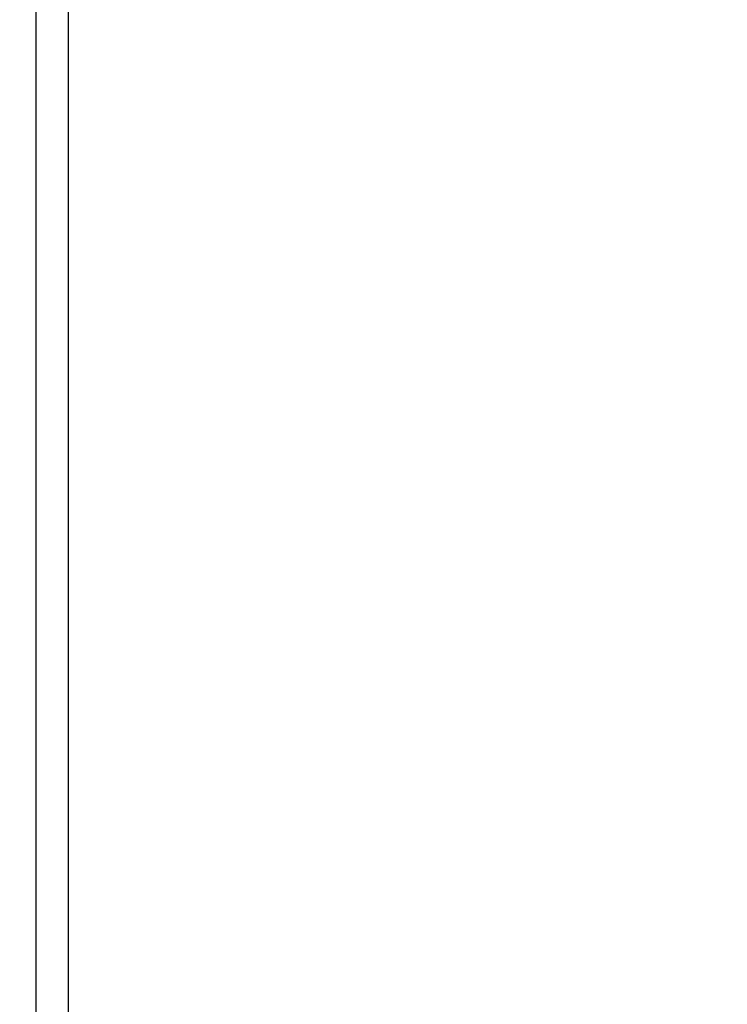
# Model space of a CAD drawing. Units: millimetres. Extents: x 1 to 418, y -29 to 291.
# Drawn here: x 210 to 212, y 198 to 201 of the extents above; entities that cross this region are included whole.
import ezdxf

# ---------------------------------------------------------------- set-up
doc = ezdxf.new("R2010")
doc.units = ezdxf.units.MM
doc.layers.add('FORMAT', color=7, linetype='Continuous')
doc.styles.add('SLDTEXTSTYLE1', font='TXT', dxfattribs={"width": 0.7})
doc.dimstyles.new('SLDDIMSTYLE1', dxfattribs={"dimtxt": 3.393075, "dimasz": 5, "dimexe": 0, "dimexo": 0.0625, "dimgap": 0.848269, "dimtad": 0, "dimtih": 1, "dimtoh": 1, "dimdec": 4, "dimlfac": 5, "dimrnd": 1e-09, "dimzin": 12, "dimdsep": 46, "dimtxsty": 'SLDTEXTSTYLE1', "dimsah": 1, "dimcen": 0, "dimadec": 0, "dimazin": 3, "dimtfac": 1, "dimtdec": 4, "dimtmove": 0, "dimatfit": 3, "dimfxl": 0, "dimfrac": 2, "dimtolj": 1, "dimtzin": 12, "dimarcsym": 0})

# ---------------------------------------------------------------- blocks, each defined once
blk = doc.blocks.new('_D_4')
at = {"layer": 'FORMAT'}
for p, q in [((238.1079, 184.3121), (258.8775, 202.2083)), ((258.8775, 202.2083), (271.177, 202.2083)), ((213.7899, 163.3584), (238.1079, 184.3121)), ((213.7899, 163.3584), (206.2143, 156.8308))]:
    blk.add_line(p, q, dxfattribs=at)
blk.add_arc((225.9489, 173.8352), 16.0501, 168.86361, 224.31517, dxfattribs=at)
for points in [[(238.1079, 184.3121), (242.183, 187.2426), (241.6086, 187.9092)], [(213.7899, 163.3584), (209.7149, 160.4279), (210.2893, 159.7613)]]:
    blk.add_solid(points, dxfattribs=at)
at = {"layer": 'FORMAT', "char_height": 3.39307, "attachment_point": 1, "style": 'SLDTEXTSTYLE1'}
for s, insert in [('%%c', (260.465, 206.5822)), ('160', (265.3852, 206.5822))]:
    blk.add_mtext(s, dxfattribs=dict(at, insert=insert))

msp = doc.modelspace()

# ---------------------------------------------------------------- linework, layer by layer
at = {"color": 7, "linetype": 'Continuous', "lineweight": 25}
for p, q in [((210.09894, 218.647277), (210.09894, 176.935243)), ((210.19894, 218.647277), (210.19894, 192.135243))]:
    msp.add_line(p, q, dxfattribs=at)

# ---------------------------------------------------------------- dimensions: what is measured, and where the dimension line sits
at = {"layer": 'FORMAT'}
dim = msp.add_diameter_dim_2p(p1=(238.107946, 184.312101), p2=(213.789934, 163.358386), dimstyle='SLDDIMSTYLE1', dxfattribs=at)
dim.commit()
dim.dimension.update_dxf_attribs({"geometry": '_D_4', "text_midpoint": (265.821036, 204.984035), "dimtype": 163})

doc.saveas('drawing.dxf')
